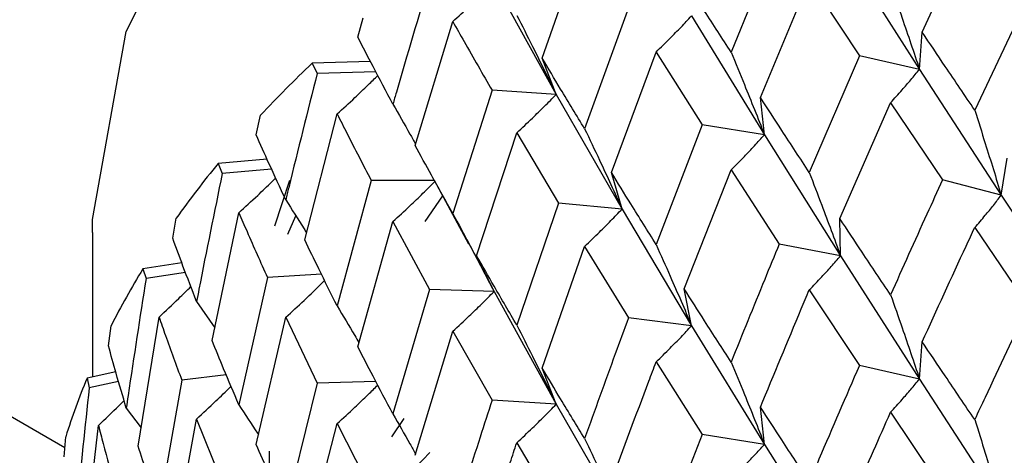
# Model space of a CAD drawing. Units: millimetres. Extents: x 3 to 4997, y 5 to 4995.
# Drawn here: x 4202 to 4208, y 434 to 437 of the extents above; entities that cross this region are included whole.
import ezdxf

# ---------------------------------------------------------------- set-up
doc = ezdxf.new("R2010")
doc.units = ezdxf.units.MM

msp = doc.modelspace()

# ---------------------------------------------------------------- linework, layer by layer
at = {"color": 7, "linetype": 'Continuous', "lineweight": 25}
for p, q in [((4175.2651, 449.4087), (4201.8856, 434.041)), ((4207.1541, 436.5964), (4207.4768, 437.3004)), ((4204.8183, 436.4371), (4205.0797, 437.184)), ((4206.2756, 437.1989), (4205.9796, 436.4731)), ((4206.6522, 437.1271), (4207.1377, 436.3677)), ((4204.5229, 436.9053), (4204.905, 436.2137)), ((4206.1598, 436.1941), (4206.4604, 436.9169)), ((4206.4604, 436.9169), (4206.7682, 436.4508)), ((4207.8056, 436.815), (4207.4768, 436.1171)), ((4205.3497, 436.7455), (4205.0797, 436.0025)), ((4203.6858, 436.5658), (4203.7185, 436.685)), ((4205.7371, 436.6968), (4206.1849, 435.9657)), ((4204.0383, 435.8999), (4204.2698, 436.6618)), ((4207.1377, 436.3677), (4207.1541, 436.5964)), ((4204.905, 436.2137), (4204.8183, 436.4371)), ((4205.2438, 435.734), (4205.519, 436.4743)), ((4205.519, 436.4743), (4205.8024, 436.0261)), ((4206.7682, 436.4508), (4206.4604, 435.7337)), ((4207.1377, 436.3677), (4206.7682, 436.4508)), ((4203.7636, 436.4156), (4203.4054, 436.4048)), ((4203.4054, 436.4048), (4203.4359, 436.3422)), ((4203.7969, 436.352), (4203.4359, 436.3422)), ((4207.1377, 436.3677), (4207.6401, 435.5932)), ((4204.5108, 436.2388), (4204.2698, 435.4803)), ((4204.905, 436.2137), (4204.5108, 436.2388)), ((4204.905, 436.2137), (4205.3101, 435.5083)), ((4206.1849, 435.9657), (4206.1598, 436.1941)), ((4206.6478, 435.4494), (4206.9599, 436.1628)), ((4206.9599, 436.1628), (4207.2787, 435.6874)), ((4203.0609, 435.9648), (4203.0884, 436.0858)), ((4203.3598, 435.3186), (4203.5589, 436.0935)), ((4205.8024, 436.0261), (4205.519, 435.291)), ((4206.1849, 435.9657), (4205.8024, 436.0261)), ((4204.4161, 435.2212), (4204.6629, 435.9772)), ((4204.6629, 435.9772), (4204.9188, 435.5453)), ((4206.1849, 435.9657), (4206.6522, 435.2205)), ((4203.1279, 435.8157), (4202.8277, 435.7883)), ((4202.8277, 435.7883), (4202.8528, 435.7273)), ((4207.6401, 435.5932), (4207.6772, 435.8211)), ((4203.1559, 435.7541), (4202.8528, 435.7273)), ((4205.3101, 435.5083), (4205.2438, 435.734)), ((4205.6914, 435.0176), (4205.9796, 435.7492)), ((4205.9796, 435.7492), (4206.2756, 435.2924)), ((4203.2653, 435.6843), (4203.1729, 435.403)), ((4203.7684, 435.6841), (4203.5589, 434.912)), ((4204.1571, 435.683), (4203.7684, 435.6841)), ((4204.1556, 435.6856), (4204.3667, 435.2943)), ((4207.6401, 435.5932), (4207.2787, 435.6874)), ((4204.0998, 435.4319), (4204.2074, 435.5897)), ((4207.6401, 435.5932), (4208.158, 434.8052)), ((4204.9188, 435.5453), (4204.6629, 434.7939)), ((4205.3101, 435.5083), (4204.9188, 435.5453)), ((4202.7902, 434.6996), (4202.9548, 435.4855)), ((4203.2566, 435.3532), (4203.3054, 435.4664)), ((4205.3101, 435.5083), (4205.7371, 434.7902)), ((4202.5483, 435.3294), (4202.5702, 435.4519)), ((4203.6858, 434.6612), (4203.9015, 435.4312)), ((4203.9015, 435.4312), (4204.127, 435.0139)), ((4206.6522, 435.2205), (4206.6478, 435.4494)), ((4202.0556, 435.3646), (4202.0556, 434.4754)), ((4207.4768, 435.3941), (4207.8056, 434.9102)), ((4204.3553, 435.3201), (4204.5229, 435.0007)), ((4206.6522, 435.2205), (4206.2756, 435.2924)), ((4204.8183, 434.5305), (4205.0797, 435.2787)), ((4205.0797, 435.2787), (4205.3497, 434.839)), ((4202.6043, 435.1773), (4202.3648, 435.1403)), ((4204.5229, 435.0007), (4204.4161, 435.2212)), ((4206.6522, 435.2205), (4207.1377, 434.4629)), ((4202.3648, 435.1403), (4202.3843, 435.0807)), ((4202.627, 435.1174), (4202.3843, 435.0807)), ((4203.4626, 435.1069), (4203.1304, 435.0878)), ((4203.1304, 435.0878), (4202.9548, 434.304)), ((4204.127, 435.0139), (4203.9015, 434.2479)), ((4204.5229, 435.0007), (4204.127, 435.0139)), ((4204.5229, 435.0007), (4204.905, 434.3071)), ((4205.7371, 434.7902), (4205.6914, 435.0176)), ((4206.4604, 435.0106), (4206.7682, 434.546)), ((4202.695, 434.9396), (4202.8067, 434.7783)), ((4202.3359, 434.0496), (4202.4642, 434.8443)), ((4203.0609, 434.0602), (4203.2431, 434.8423)), ((4203.2431, 434.8423), (4203.4359, 434.4376)), ((4205.7371, 434.7902), (4205.3497, 434.839)), ((4202.1535, 434.6665), (4202.1697, 434.7902)), ((4204.0383, 433.9934), (4204.2698, 434.7564)), ((4204.2698, 434.7564), (4204.5108, 434.3322)), ((4205.7371, 434.7902), (4206.1849, 434.0608)), ((4207.1377, 434.4629), (4207.1541, 434.6916)), ((4205.519, 434.568), (4205.8024, 434.1212)), ((4202.1979, 434.5069), (4202.0218, 434.4679)), ((4204.905, 434.3071), (4204.8183, 434.5305)), ((4207.1377, 434.4629), (4206.7682, 434.546)), ((4202.0218, 434.4679), (4202.0355, 434.4093)), ((4202.215, 434.4484), (4202.0355, 434.4093)), ((4202.6039, 434.4561), (4202.4642, 433.6629)), ((4202.877, 434.4888), (4202.6039, 434.4561)), ((4203.4359, 434.4376), (4203.2431, 433.659)), ((4203.7965, 434.4474), (4203.4359, 434.4376)), ((4207.1377, 434.4629), (4207.6401, 433.6888)), ((4204.905, 434.3071), (4204.5108, 434.3322)), ((4202.2631, 434.2845), (4202.3542, 434.1634)), ((4204.905, 434.3071), (4205.3101, 433.6035)), ((4206.1849, 434.0608), (4206.1598, 434.2893)), ((4206.9599, 434.2585), (4207.2787, 433.7831)), ((4202.5483, 433.4248), (4202.695, 434.2168)), ((4202.695, 434.2168), (4202.8528, 433.8227)), ((4203.9695, 434.2201), (4203.8925, 434.1072)), ((4202.0017, 433.3757), (4202.0923, 434.1771)), ((4203.3598, 433.4121), (4203.5589, 434.1882)), ((4203.5589, 434.1882), (4203.7684, 433.7776)), ((4201.8809, 433.9835), (4201.8911, 434.1079)), ((4206.1849, 434.0608), (4205.8024, 434.1212)), ((4203.1418, 434.0189), (4203.1368, 433.6527)), ((4204.6629, 434.0709), (4204.9188, 433.6405)), ((4206.1849, 434.0608), (4206.6522, 433.3161)), ((4203.9994, 433.8764), (4204.1293, 434.0114))]:
    msp.add_line(p, q, dxfattribs=at)
at = {"color": 7, "linetype": 'Continuous', "lineweight": 25, "flags": 128}
msp.add_lwpolyline([(4202.0556, 435.3646), (4202.0564, 435.4431), (4202.2615, 436.6014), (4202.8215, 437.7199), (4203.7185, 438.7628), (4204.9236, 439.6964), (4206.3982, 440.4908), (4208.0947, 441.1204), (4209.9588, 441.565), (4211.9304, 441.8104), (4213.9462, 441.8485), (4215.9414, 441.6783), (4217.8519, 441.3051)], dxfattribs=at)
at = {"color": 7, "linetype": 'Continuous', "lineweight": 25}
for centre, radius, start, end in [((4208.2585, 431.2663), 7.0681, 133.36382, 137.01006), ((4207.3879, 432.0317), 5.9083, 140.5187, 144.62782), ((4206.6354, 432.5307), 5.0048, 148.57187, 153.16179), ((4206.0559, 432.7998), 4.3654, 157.53465, 162.56256)]:
    msp.add_arc(centre, radius, start, end, dxfattribs=at)
for points, knots in [([(4204.127, 436.9185), (4204.0582, 436.6884), (4203.9822, 436.4339), (4203.9085, 436.1784), (4203.9015, 436.154)], [0, 0, 0, 0, 0.90423, 1, 1, 1, 1]), ([(4205.9796, 436.4731), (4205.9253, 436.5577), (4205.8283, 436.7087), (4205.7332, 436.8584), (4205.6914, 436.9242)], [0, 0, 0, 0, 0.560208, 1, 1, 1, 1]), ([(4204.2698, 436.6618), (4204.3036, 436.6929), (4204.3634, 436.7482), (4204.4476, 436.8296), (4204.4978, 436.88), (4204.5229, 436.9053)], [0, 0, 0, 0, 0.393157, 0.696562, 1, 1, 1, 1]), ([(4206.9599, 436.8867), (4206.9836, 436.8189), (4207.0256, 436.6986), (4207.0847, 436.5255), (4207.12, 436.4203), (4207.1377, 436.3677)], [0, 0, 0, 0, 0.392609, 0.696289, 1, 1, 1, 1]), ([(4204.6629, 436.7), (4204.6952, 436.6364), (4204.7524, 436.5238), (4204.8329, 436.3616), (4204.881, 436.263), (4204.905, 436.2137)], [0, 0, 0, 0, 0.393141, 0.696554, 1, 1, 1, 1]), ([(4205.519, 436.4743), (4205.548, 436.5026), (4205.5996, 436.5529), (4205.6721, 436.6274), (4205.7155, 436.6736), (4205.7371, 436.6968)], [0, 0, 0, 0, 0.392857, 0.696413, 1, 1, 1, 1]), ([(4204.2698, 436.6618), (4204.2929, 436.6208), (4204.372, 436.4805), (4204.4533, 436.3389), (4204.5108, 436.2388)], [0, 0, 0, 0, 0.292349, 1, 1, 1, 1]), ([(4203.9015, 436.154), (4203.8605, 436.231), (4203.7874, 436.3687), (4203.7169, 436.5055), (4203.6858, 436.5658)], [0, 0, 0, 0, 0.5596918, 1, 1, 1, 1]), ([(4207.4768, 436.1171), (4207.4161, 436.207), (4207.3078, 436.3675), (4207.2011, 436.5265), (4207.1541, 436.5964)], [0, 0, 0, 0, 0.559938, 1, 1, 1, 1]), ([(4205.0797, 436.0025), (4205.0303, 436.084), (4204.9421, 436.2295), (4204.8561, 436.3737), (4204.8183, 436.4371)], [0, 0, 0, 0, 0.560208, 1, 1, 1, 1]), ([(4205.9796, 436.4731), (4206.007, 436.4068), (4206.0555, 436.2892), (4206.1237, 436.12), (4206.1645, 436.0171), (4206.1849, 435.9657)], [0, 0, 0, 0, 0.392609, 0.696289, 1, 1, 1, 1]), ([(4203.4359, 436.3422), (4203.3769, 436.1082), (4203.3117, 435.8495), (4203.2491, 435.5899), (4203.2431, 435.565)], [0, 0, 0, 0, 0.90423, 1, 1, 1, 1]), ([(4203.5589, 436.0935), (4203.5953, 436.1268), (4203.6599, 436.1858), (4203.7428, 436.2649), (4203.7892, 436.3108), (4203.8086, 436.3299)], [0, 0, 0, 0, 0.43075, 0.763166, 1, 1, 1, 1]), ([(4206.9599, 436.1628), (4206.9836, 436.1888), (4207.0256, 436.2349), (4207.0847, 436.3035), (4207.12, 436.3463), (4207.1377, 436.3677)], [0, 0, 0, 0, 0.39259, 0.696279, 1, 1, 1, 1]), ([(4204.6629, 435.9772), (4204.6951, 436.0074), (4204.7523, 436.061), (4204.8329, 436.1401), (4204.881, 436.1891), (4204.905, 436.2137)], [0, 0, 0, 0, 0.392857, 0.696413, 1, 1, 1, 1]), ([(4206.4604, 435.7337), (4206.4038, 435.82), (4206.3027, 435.9741), (4206.2035, 436.1269), (4206.1598, 436.1941)], [0, 0, 0, 0, 0.5599383, 1, 1, 1, 1]), ([(4203.9015, 436.154), (4203.9367, 436.0925), (4203.9836, 436.0106), (4204.0293, 435.9284), (4204.0407, 435.908)], [0, 0, 0, 0, 0.751355, 1, 1, 1, 1]), ([(4203.5589, 436.0935), (4203.5789, 436.0538), (4203.6473, 435.918), (4203.7182, 435.781), (4203.7684, 435.6841)], [0, 0, 0, 0, 0.292349, 1, 1, 1, 1]), ([(4207.4768, 436.1171), (4207.4985, 436.0486), (4207.5371, 435.9271), (4207.5914, 435.7525), (4207.6239, 435.6463), (4207.6401, 435.5932)], [0, 0, 0, 0, 0.392777, 0.696373, 1, 1, 1, 1]), ([(4203.2431, 435.565), (4203.2084, 435.6398), (4203.1463, 435.7734), (4203.087, 435.9063), (4203.0609, 435.9648)], [0, 0, 0, 0, 0.5596918, 1, 1, 1, 1]), ([(4205.0797, 436.0025), (4205.1103, 435.938), (4205.1648, 435.8236), (4205.2414, 435.6588), (4205.2872, 435.5585), (4205.3101, 435.5083)], [0, 0, 0, 0, 0.392609, 0.696289, 1, 1, 1, 1]), ([(4205.9796, 435.7492), (4206.007, 435.7767), (4206.0555, 435.8255), (4206.1237, 435.898), (4206.1645, 435.9431), (4206.1849, 435.9657)], [0, 0, 0, 0, 0.39259, 0.696279, 1, 1, 1, 1]), ([(4204.2698, 435.4803), (4204.2259, 435.559), (4204.1476, 435.6994), (4204.0717, 435.8387), (4204.0383, 435.8999)], [0, 0, 0, 0, 0.560208, 1, 1, 1, 1]), ([(4202.8528, 435.7273), (4202.8043, 435.4901), (4202.7507, 435.2278), (4202.6998, 434.9648), (4202.695, 434.9396)], [0, 0, 0, 0, 0.9042299, 1, 1, 1, 1]), ([(4205.519, 435.291), (4205.467, 435.374), (4205.3743, 435.5223), (4205.2837, 435.6693), (4205.2438, 435.734)], [0, 0, 0, 0, 0.559938, 1, 1, 1, 1]), ([(4206.4604, 435.7337), (4206.4859, 435.6666), (4206.5312, 435.5476), (4206.595, 435.3765), (4206.6331, 435.2725), (4206.6522, 435.2205)], [0, 0, 0, 0, 0.392777, 0.696373, 1, 1, 1, 1]), ([(4202.9548, 435.4855), (4202.9935, 435.5211), (4203.062, 435.5841), (4203.1371, 435.6557), (4203.1736, 435.6917), (4203.1812, 435.6993)], [0, 0, 0, 0, 0.506029, 0.89654, 1, 1, 1, 1]), ([(4203.9015, 435.4312), (4203.9366, 435.4635), (4203.9988, 435.5207), (4204.0847, 435.6032), (4204.1354, 435.6535), (4204.1598, 435.6779)], [0, 0, 0, 0, 0.4007754, 0.7104499, 1, 1, 1, 1]), ([(4207.2787, 435.6874), (4207.2465, 435.6171), (4207.1394, 435.3824), (4207.0338, 435.1463), (4206.9599, 434.9809)], [0, 0, 0, 0, 0.299769, 1, 1, 1, 1]), ([(4207.4768, 435.3941), (4207.4986, 435.4193), (4207.5372, 435.4641), (4207.5915, 435.5307), (4207.6239, 435.5724), (4207.6401, 435.5932)], [0, 0, 0, 0, 0.393024, 0.696496, 1, 1, 1, 1]), ([(4203.2431, 435.565), (4203.2808, 435.5058), (4203.3238, 435.4382), (4203.3658, 435.3703), (4203.3709, 435.362)], [0, 0, 0, 0, 0.877731, 1, 1, 1, 1]), ([(4202.9548, 435.4855), (4202.9715, 435.4469), (4203.0285, 435.3149), (4203.0882, 435.1819), (4203.1304, 435.0878)], [0, 0, 0, 0, 0.292349, 1, 1, 1, 1]), ([(4204.2698, 435.4803), (4204.3035, 435.4177), (4204.3633, 435.3067), (4204.4475, 435.1468), (4204.4978, 435.0494), (4204.5229, 435.0007)], [0, 0, 0, 0, 0.392609, 0.696289, 1, 1, 1, 1]), ([(4205.0797, 435.2787), (4205.1103, 435.3079), (4205.1648, 435.3599), (4205.2414, 435.4367), (4205.2872, 435.4845), (4205.3101, 435.5083)], [0, 0, 0, 0, 0.39259, 0.696279, 1, 1, 1, 1]), ([(4206.9599, 434.9809), (4206.9012, 435.0687), (4206.7963, 435.2255), (4206.6932, 435.381), (4206.6478, 435.4494)], [0, 0, 0, 0, 0.5596684, 1, 1, 1, 1]), ([(4207.1541, 434.6916), (4207.2438, 434.8884), (4207.3507, 435.1231), (4207.4592, 435.3564), (4207.4768, 435.3941)], [0, 0, 0, 0, 0.838291, 1, 1, 1, 1]), ([(4202.695, 434.9396), (4202.6668, 435.0124), (4202.6166, 435.1427), (4202.5692, 435.2723), (4202.5483, 435.3294)], [0, 0, 0, 0, 0.559692, 1, 1, 1, 1]), ([(4203.5589, 434.912), (4203.521, 434.9882), (4203.4534, 435.1243), (4203.3884, 435.2593), (4203.3598, 435.3186)], [0, 0, 0, 0, 0.5602081, 1, 1, 1, 1]), ([(4205.519, 435.291), (4205.548, 435.2256), (4205.5996, 435.1096), (4205.6721, 434.9426), (4205.7155, 434.841), (4205.7371, 434.7902)], [0, 0, 0, 0, 0.392777, 0.696373, 1, 1, 1, 1]), ([(4206.2756, 435.2924), (4206.2458, 435.2202), (4206.1461, 434.9792), (4206.0482, 434.7369), (4205.9796, 434.5673)], [0, 0, 0, 0, 0.299769, 1, 1, 1, 1]), ([(4204.6629, 434.7939), (4204.6162, 434.874), (4204.5328, 435.0169), (4204.4518, 435.1588), (4204.4161, 435.2212)], [0, 0, 0, 0, 0.559938, 1, 1, 1, 1]), ([(4206.4604, 435.0106), (4206.486, 435.0373), (4206.5313, 435.0846), (4206.5951, 435.1548), (4206.6331, 435.1986), (4206.6522, 435.2205)], [0, 0, 0, 0, 0.393024, 0.696496, 1, 1, 1, 1]), ([(4202.3843, 435.0807), (4202.3468, 434.8409), (4202.3054, 434.5757), (4202.2668, 434.3099), (4202.2631, 434.2845)], [0, 0, 0, 0, 0.90423, 1, 1, 1, 1]), ([(4203.2431, 434.8423), (4203.2806, 434.8767), (4203.3472, 434.9379), (4203.4265, 435.0134), (4203.4682, 435.0546), (4203.4818, 435.068)], [0, 0, 0, 0, 0.465293, 0.82482, 1, 1, 1, 1]), ([(4202.4642, 434.8443), (4202.5047, 434.8823), (4202.5707, 434.9439), (4202.6351, 435.007), (4202.6599, 435.0313)], [0, 0, 0, 0, 0.614905, 1, 1, 1, 1]), ([(4204.2698, 434.7564), (4204.3035, 434.7877), (4204.3633, 434.8431), (4204.4475, 434.9247), (4204.4978, 434.9754), (4204.5229, 435.0007)], [0, 0, 0, 0, 0.39259, 0.696279, 1, 1, 1, 1]), ([(4205.9796, 434.5673), (4205.9253, 434.6516), (4205.8282, 434.8023), (4205.7332, 434.9518), (4205.6914, 435.0176)], [0, 0, 0, 0, 0.559668, 1, 1, 1, 1]), ([(4206.1598, 434.2893), (4206.2432, 434.4913), (4206.3427, 434.7323), (4206.444, 434.9719), (4206.4604, 435.0106)], [0, 0, 0, 0, 0.8382915, 1, 1, 1, 1]), ([(4206.9599, 434.9809), (4206.9836, 434.9131), (4207.0256, 434.793), (4207.0848, 434.6202), (4207.12, 434.5153), (4207.1377, 434.4629)], [0, 0, 0, 0, 0.393287, 0.696627, 1, 1, 1, 1]), ([(4203.5589, 434.912), (4203.5954, 434.8516), (4203.6405, 434.7768), (4203.6846, 434.7016), (4203.6931, 434.6872)], [0, 0, 0, 0, 0.807728, 1, 1, 1, 1]), ([(4207.8056, 434.9102), (4207.7169, 434.7236), (4207.6066, 434.4918), (4207.498, 434.2584), (4207.4768, 434.2129)], [0, 0, 0, 0, 0.805195, 1, 1, 1, 1]), ([(4202.4642, 434.8443), (4202.4773, 434.8066), (4202.5223, 434.6777), (4202.5701, 434.548), (4202.6039, 434.4561)], [0, 0, 0, 0, 0.292349, 1, 1, 1, 1]), ([(4205.3497, 434.839), (4205.3223, 434.765), (4205.2312, 434.5184), (4205.1421, 434.2704), (4205.0797, 434.0968)], [0, 0, 0, 0, 0.299769, 1, 1, 1, 1]), ([(4204.6629, 434.7939), (4204.6951, 434.7304), (4204.7523, 434.6176), (4204.8329, 434.4553), (4204.881, 434.3565), (4204.905, 434.3071)], [0, 0, 0, 0, 0.392777, 0.696373, 1, 1, 1, 1]), ([(4205.519, 434.568), (4205.5481, 434.5963), (4205.5996, 434.6465), (4205.6722, 434.7209), (4205.7155, 434.7671), (4205.7371, 434.7902)], [0, 0, 0, 0, 0.393024, 0.696496, 1, 1, 1, 1]), ([(4202.9548, 434.304), (4202.9234, 434.3781), (4202.8672, 434.5104), (4202.8137, 434.6418), (4202.7902, 434.6996)], [0, 0, 0, 0, 0.560208, 1, 1, 1, 1]), ([(4207.4768, 434.2129), (4207.4161, 434.3028), (4207.3079, 434.4631), (4207.2011, 434.6218), (4207.1541, 434.6916)], [0, 0, 0, 0, 0.560251, 1, 1, 1, 1]), ([(4202.2631, 434.2845), (4202.2418, 434.3559), (4202.2039, 434.4834), (4202.1689, 434.6105), (4202.1535, 434.6665)], [0, 0, 0, 0, 0.559692, 1, 1, 1, 1]), ([(4203.9015, 434.2479), (4203.8605, 434.3253), (4203.7875, 434.4636), (4203.7169, 434.6008), (4203.6858, 434.6612)], [0, 0, 0, 0, 0.559938, 1, 1, 1, 1]), ([(4205.2438, 433.8292), (4205.32, 434.0361), (4205.411, 434.2828), (4205.5039, 434.5283), (4205.519, 434.568)], [0, 0, 0, 0, 0.838291, 1, 1, 1, 1]), ([(4205.9796, 434.5673), (4206.007, 434.501), (4206.0556, 434.3836), (4206.1238, 434.2148), (4206.1645, 434.1122), (4206.1849, 434.0608)], [0, 0, 0, 0, 0.393287, 0.696627, 1, 1, 1, 1]), ([(4205.0797, 434.0968), (4205.0303, 434.178), (4204.9421, 434.3231), (4204.8562, 434.4671), (4204.8183, 434.5305)], [0, 0, 0, 0, 0.559668, 1, 1, 1, 1]), ([(4206.7682, 434.546), (4206.685, 434.3542), (4206.5816, 434.1159), (4206.4802, 433.8762), (4206.4604, 433.8295)], [0, 0, 0, 0, 0.805195, 1, 1, 1, 1]), ([(4206.9599, 434.2585), (4206.9836, 434.2845), (4207.0256, 434.3305), (4207.0847, 434.3989), (4207.12, 434.4415), (4207.1377, 434.4629)], [0, 0, 0, 0, 0.392963, 0.696466, 1, 1, 1, 1]), ([(4202.0355, 434.4093), (4202.0094, 434.1676), (4201.9805, 433.9002), (4201.9547, 433.6325), (4201.9522, 433.6069)], [0, 0, 0, 0, 0.90423, 1, 1, 1, 1]), ([(4202.695, 434.2168), (4202.7345, 434.2536), (4202.8047, 434.3189), (4202.875, 434.3863), (4202.9057, 434.4168), (4202.9068, 434.4179)], [0, 0, 0, 0, 0.5547993, 0.9834865, 1, 1, 1, 1]), ([(4203.5589, 434.1882), (4203.5953, 434.2215), (4203.6598, 434.2807), (4203.7427, 434.36), (4203.789, 434.4059), (4203.8083, 434.425)], [0, 0, 0, 0, 0.430544, 0.763591, 1, 1, 1, 1]), ([(4202.0923, 434.1771), (4202.1343, 434.2175), (4202.1872, 434.2683), (4202.2389, 434.3201), (4202.2495, 434.3308)], [0, 0, 0, 0, 0.794135, 1, 1, 1, 1]), ([(4204.5108, 434.3322), (4204.4864, 434.2567), (4204.4047, 434.0048), (4204.3254, 433.7517), (4204.2698, 433.5745)], [0, 0, 0, 0, 0.299769, 1, 1, 1, 1]), ([(4202.9548, 434.304), (4202.9936, 434.2459), (4203.0341, 434.1852), (4203.0736, 434.1242), (4203.0752, 434.1216)], [0, 0, 0, 0, 0.958248, 1, 1, 1, 1]), ([(4204.6629, 434.0709), (4204.6952, 434.1011), (4204.7524, 434.1546), (4204.8329, 434.2336), (4204.881, 434.2826), (4204.905, 434.3071)], [0, 0, 0, 0, 0.393024, 0.696496, 1, 1, 1, 1]), ([(4206.4604, 433.8295), (4206.4038, 433.9158), (4206.3027, 434.0698), (4206.2035, 434.2223), (4206.1598, 434.2893)], [0, 0, 0, 0, 0.560251, 1, 1, 1, 1]), ([(4206.6478, 433.5451), (4206.6822, 433.6246), (4206.7852, 433.8632), (4206.89, 434.1004), (4206.9599, 434.2585)], [0, 0, 0, 0, 0.333355, 1, 1, 1, 1]), ([(4203.9015, 434.2479), (4203.9366, 434.1864), (4203.9835, 434.1044), (4204.0293, 434.0221), (4204.0408, 434.0015)], [0, 0, 0, 0, 0.750286, 1, 1, 1, 1]), ([(4207.4768, 434.2129), (4207.4985, 434.1444), (4207.5371, 434.0229), (4207.5914, 433.8482), (4207.6239, 433.742), (4207.6401, 433.6888)], [0, 0, 0, 0, 0.392646, 0.696307, 1, 1, 1, 1]), ([(4202.0923, 434.1771), (4202.1018, 434.1401), (4202.1342, 434.0135), (4202.1696, 433.8862), (4202.1947, 433.7962)], [0, 0, 0, 0, 0.2923494, 1, 1, 1, 1]), ([(4205.0797, 434.0968), (4205.1104, 434.0323), (4205.1649, 433.918), (4205.2415, 433.7535), (4205.2873, 433.6535), (4205.3101, 433.6035)], [0, 0, 0, 0, 0.393287, 0.696627, 1, 1, 1, 1]), ([(4205.8024, 434.1212), (4205.7256, 433.9246), (4205.6303, 433.6803), (4205.5371, 433.4347), (4205.519, 433.3868)], [0, 0, 0, 0, 0.8051951, 1, 1, 1, 1]), ([(4202.4642, 433.6629), (4202.4394, 433.7353), (4202.3953, 433.8645), (4202.354, 433.993), (4202.3359, 434.0496)], [0, 0, 0, 0, 0.560208, 1, 1, 1, 1]), ([(4203.2431, 433.659), (4203.2084, 433.7341), (4203.1464, 433.8682), (4203.087, 434.0016), (4203.0609, 434.0602)], [0, 0, 0, 0, 0.5599383, 1, 1, 1, 1]), ([(4204.4161, 433.3164), (4204.4843, 433.5276), (4204.5657, 433.7796), (4204.6493, 434.0303), (4204.6629, 434.0709)], [0, 0, 0, 0, 0.838291, 1, 1, 1, 1]), ([(4205.9796, 433.8449), (4206.007, 433.8724), (4206.0555, 433.9211), (4206.1237, 433.9934), (4206.1645, 434.0384), (4206.1849, 434.0608)], [0, 0, 0, 0, 0.392963, 0.696466, 1, 1, 1, 1])]:
    msp.add_open_spline(points, degree=3, knots=knots, dxfattribs=at)

doc.saveas('drawing.dxf')
